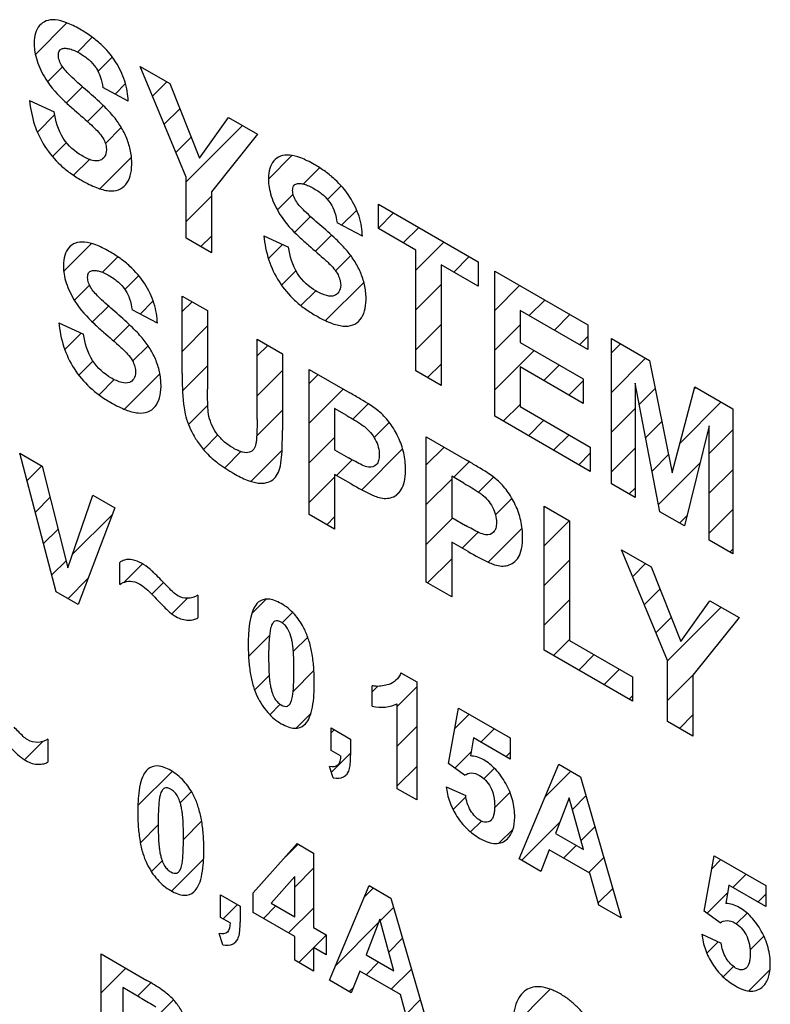
# Model space of a CAD drawing. Units: millimetres. Extents: x -72 to 72, y -72 to 72.
# Drawn here: x -46 to -39, y -8 to 2 of the extents above; entities that cross this region are included whole.
import ezdxf

# ---------------------------------------------------------------- set-up
doc = ezdxf.new("R2010")
doc.units = ezdxf.units.MM
doc.header["$LTSCALE"] = 30.734
doc.layers.add('CURVE', color=7, linetype='CONTINUOUS')

msp = doc.modelspace()

# ---------------------------------------------------------------- linework, layer by layer
at = {"layer": 'CURVE', "color": 7, "linetype": 'CONTINUOUS'}
for p, q in [((-46.0658, 1.1753), (-45.7517, 1.4894)), ((-45.6469, 1.199), (-45.4997, 1.3462)), ((-45.4429, 1.0079), (-45.3007, 1.1502)), ((-45.9443, 0.9017), (-45.7946, 1.0514)), ((-45.0169, 1.0388), (-45.0082, 1.0475)), ((-45.2739, 0.7818), (-45.1702, 0.8855)), ((-44.9008, 0.7598), (-44.7577, 0.9028)), ((-45.7569, 0.6939), (-45.5973, 0.8536)), ((-45.5471, 0.5085), (-45.3893, 0.6664)), ((-44.7847, 0.4808), (-44.6293, 0.6361)), ((-46.0463, 0.4045), (-45.8737, 0.5772)), ((-45.3699, 0.2906), (-45.2115, 0.449)), ((-44.5665, -0.0914), (-44.0062, 0.4689)), ((-45.8955, 0.1602), (-45.7567, 0.299)), ((-44.6686, 0.2017), (-44.517, 0.3533)), ((-45.6862, -0.0256), (-45.5284, 0.1322)), ((-45.4248, -0.1593), (-45.1108, 0.1546)), ((-43.7486, -0.0637), (-43.5154, 0.1695)), ((-43.4024, -0.1126), (-43.2402, 0.0496)), ((-43.1608, -0.2661), (-43.0248, -0.1302)), ((-44.5665, -0.4865), (-44.315, -0.235)), ((-43.6595, -0.3697), (-43.503, -0.2133)), ((-43.022, -0.5224), (-42.8708, -0.3713)), ((-43.4878, -0.5931), (-43.3303, -0.4357)), ((-42.655, -0.5506), (-42.5032, -0.3989)), ((-42.4075, -0.6983), (-42.2527, -0.5435)), ((-44.4202, -0.7353), (-44.315, -0.6301)), ((-43.2806, -0.7811), (-43.1206, -0.6211)), ((-45.7839, -0.9791), (-45.509, -0.7041)), ((-43.7483, -0.8537), (-43.6083, -0.7136)), ((-42.2841, -0.97), (-42.0023, -0.6881)), ((-45.3996, -0.9899), (-45.2462, -0.8365)), ((-43.0808, -0.9764), (-42.9293, -0.8249)), ((-41.9065, -0.9876), (-41.7518, -0.8328)), ((-43.6178, -1.1182), (-43.475, -0.9754)), ((-45.1756, -1.161), (-45.0381, -1.0235)), ((-45.6782, -1.2685), (-45.5272, -1.1175)), ((-43.4251, -1.3207), (-43.2784, -1.174)), ((-43.1801, -1.4708), (-42.8, -1.0907)), ((-42.2841, -1.3651), (-42.0317, -1.1127)), ((-41.4988, -1.3701), (-41.2508, -1.122)), ((-41.155, -1.4215), (-41.0003, -1.2667)), ((-45.4988, -1.4843), (-45.3403, -1.3257)), ((-45.0248, -1.4053), (-44.8947, -1.2752)), ((-44.6058, -1.3815), (-44.5072, -1.2829)), ((-40.9045, -1.5661), (-40.7498, -1.4113)), ((-45.2901, -1.6707), (-45.1309, -1.5114)), ((-44.6058, -1.7766), (-44.3534, -1.5242)), ((-42.2841, -1.7602), (-42.0317, -1.5079)), ((-41.4988, -1.7652), (-41.2465, -1.5129)), ((-45.773, -1.7584), (-45.6096, -1.595)), ((-40.6541, -1.7107), (-40.572, -1.6287)), ((-45.0984, -1.8741), (-44.9456, -1.7213)), ((-43.8614, -1.8225), (-43.7557, -1.7168)), ((-40.3376, -1.7894), (-40.2488, -1.7006)), ((-41.4988, -2.1604), (-41.1074, -1.7689)), ((-40.3376, -2.1845), (-39.9983, -1.8452)), ((-45.6338, -2.0143), (-45.4929, -1.8734)), ((-44.6022, -2.1682), (-44.3534, -1.9193)), ((-42.1657, -2.037), (-42.0317, -1.903)), ((-41.0111, -2.0677), (-40.8569, -1.9136)), ((-45.1807, -2.3516), (-44.8281, -1.999)), ((-43.8614, -2.2176), (-43.6091, -1.9653)), ((-43.343, -2.0944), (-43.2547, -2.0061)), ((-45.4329, -2.2086), (-45.2816, -2.0573)), ((-43.343, -2.4895), (-43.0042, -2.1507)), ((-40.7606, -2.2124), (-40.6189, -2.0707)), ((-40.0621, -2.3041), (-39.9033, -2.1454)), ((-39.5153, -2.1525), (-39.4973, -2.1345)), ((-44.5432, -2.5043), (-44.3517, -2.3128)), ((-42.9087, -2.4503), (-42.7558, -2.2974)), ((-41.4142, -2.4709), (-41.2465, -2.3031)), ((-40.3376, -2.5796), (-40.1031, -2.3452)), ((-39.6558, -2.6881), (-39.2468, -2.2791)), ((-43.865, -2.6163), (-43.6091, -2.3604)), ((-42.6968, -2.6335), (-42.5465, -2.4832)), ((-41.1637, -2.6155), (-41.0096, -2.4614)), ((-39.998, -2.6352), (-39.8366, -2.4738)), ((-44.3948, -2.751), (-44.2512, -2.6074)), ((-43.343, -2.8847), (-43.0907, -2.6323)), ((-40.9132, -2.7602), (-40.7591, -2.606)), ((-39.3647, -2.7922), (-39.1303, -2.5577)), ((-42.1784, -2.9054), (-42.0023, -2.7293)), ((-40.3376, -2.9748), (-40.1031, -2.7403)), ((-44.183, -2.9344), (-44.0221, -2.7734)), ((-43.9229, -3.0694), (-43.6125, -2.759)), ((-42.8212, -3.1531), (-42.4141, -2.746)), ((-40.6627, -2.9048), (-40.5482, -2.7902)), ((-39.934, -2.9663), (-39.7698, -2.8021)), ((-46.1483, -3.0609), (-46.0018, -2.9144)), ((-43.0731, -3.0098), (-42.9174, -2.8541)), ((-41.9065, -3.0287), (-41.7519, -2.874)), ((-39.87, -3.2975), (-39.456, -2.8835)), ((-43.343, -3.2798), (-43.0907, -3.0274)), ((-41.6591, -3.1763), (-41.5093, -3.0266)), ((-39.3647, -3.1873), (-39.1303, -2.9528)), ((-42.1784, -3.3005), (-41.926, -3.0481)), ((-46.0661, -3.3739), (-45.9195, -3.2273)), ((-42.4821, -3.2091), (-42.4354, -3.1624)), ((-40.1617, -3.1941), (-40.1031, -3.1354)), ((-41.4904, -3.4028), (-41.3265, -3.2389)), ((-45.6952, -3.7932), (-45.303, -3.401)), ((-43.1677, -3.4996), (-43.0907, -3.4225)), ((-39.6608, -3.4833), (-39.5877, -3.4102)), ((-39.3647, -3.5824), (-39.1303, -3.348)), ((-42.1784, -3.6956), (-41.9157, -3.4329)), ((-41.0069, -3.7095), (-40.7573, -3.4599)), ((-45.9839, -3.6868), (-45.8398, -3.5427)), ((-41.8206, -3.733), (-41.6623, -3.5747)), ((-41.5638, -3.8713), (-41.2262, -3.5337)), ((-39.1598, -3.7726), (-39.1303, -3.7431)), ((-45.9017, -3.9998), (-45.76, -3.8581)), ((-45.1836, -4.0719), (-45.0004, -3.8887)), ((-42.1657, -4.0781), (-41.926, -3.8384)), ((-41.0069, -4.1047), (-40.7545, -3.8523)), ((-40.1263, -4.0144), (-39.9983, -3.8863)), ((-45.7408, -4.234), (-45.5429, -4.036)), ((-44.9071, -4.1905), (-44.7914, -4.0748)), ((-40.0102, -4.2934), (-39.8544, -4.1376)), ((-44.7081, -4.3867), (-44.5523, -4.2309)), ((-43.9137, -4.3826), (-43.7713, -4.2402)), ((-41.0069, -4.4998), (-40.7545, -4.2474)), ((-43.6118, -4.4757), (-43.5081, -4.3721)), ((-39.7791, -4.8525), (-39.2468, -4.3202)), ((-39.8941, -4.5724), (-39.7421, -4.4204)), ((-43.9458, -4.8097), (-43.7385, -4.6025)), ((-43.501, -4.7601), (-43.3581, -4.6172)), ((-40.9132, -4.8013), (-40.7545, -4.6425)), ((-40.6627, -4.9459), (-40.5086, -4.7918)), ((-43.5025, -5.1567), (-43.2959, -4.9501)), ((-40.4122, -5.0906), (-40.2581, -4.9364)), ((-43.8858, -5.1449), (-43.7406, -4.9997)), ((-39.7791, -5.2477), (-39.5276, -4.9962)), ((-42.7175, -5.162), (-42.6623, -5.1068)), ((-42.4668, -5.3065), (-42.2728, -5.1124)), ((-43.7345, -5.3887), (-43.6311, -5.2853)), ((-40.1617, -5.2352), (-40.127, -5.2004)), ((-43.4731, -5.5225), (-43.3264, -5.3758)), ((-41.8931, -5.523), (-41.7534, -5.3833)), ((-39.6608, -5.5245), (-39.5276, -5.3913)), ((-43.1256, -5.57), (-43.0938, -5.5383)), ((-42.4668, -5.7016), (-42.2728, -5.5076)), ((-41.6358, -5.6608), (-41.5029, -5.5279)), ((-46.1729, -5.8378), (-45.9909, -5.6559)), ((-43.122, -5.9617), (-42.9315, -5.7711)), ((-41.8951, -5.9201), (-41.7336, -5.7586)), ((-41.3853, -5.8055), (-41.3441, -5.7642)), ((-45.0465, -6.292), (-44.7069, -5.9524)), ((-42.4668, -6.0967), (-42.2728, -5.9027)), ((-41.6051, -6.0252), (-41.5012, -5.9214)), ((-40.9994, -6.2098), (-40.7413, -5.9517)), ((-44.6253, -6.2659), (-44.5134, -6.154)), ((-41.4992, -6.3145), (-41.3466, -6.1619)), ((-41.9121, -6.3322), (-41.7849, -6.2051)), ((-40.7252, -6.3307), (-40.5911, -6.1966)), ((-44.5935, -6.6293), (-44.4125, -6.4482)), ((-41.7385, -6.5538), (-41.6311, -6.4463)), ((-41.2318, -6.8374), (-40.8481, -6.4536)), ((-45.0221, -6.6627), (-44.8446, -6.4852)), ((-41.4568, -6.6672), (-41.3156, -6.526)), ((-40.6409, -6.6416), (-40.5025, -6.5032)), ((-43.5801, -6.8012), (-43.4539, -6.675)), ((-40.813, -6.8137), (-40.6882, -6.6889)), ((-44.9121, -6.9479), (-44.8052, -6.841)), ((-44.7113, -7.1422), (-44.3927, -6.8236)), ((-40.5625, -6.9583), (-40.4139, -6.8097)), ((-39.3394, -6.9206), (-39.2484, -6.8296)), ((-43.4871, -7.1034), (-43.2993, -6.9156)), ((-39.1309, -7.1072), (-38.9979, -6.9742)), ((-42.7942, -7.2007), (-42.7054, -7.1119)), ((-40.4689, -7.2599), (-40.3253, -7.1163)), ((-39.3867, -7.363), (-39.1809, -7.1572)), ((-38.8804, -7.2518), (-38.8029, -7.1744)), ((-44.1979, -7.4191), (-44.0559, -7.277)), ((-43.7983, -7.4146), (-43.6734, -7.2897)), ((-43.5478, -7.5592), (-43.2993, -7.3107)), ((-42.6367, -7.4384), (-42.5039, -7.3056)), ((-39.0962, -7.4676), (-38.9895, -7.361)), ((-43.079, -7.8807), (-42.6545, -7.4562)), ((-43.2974, -7.7039), (-43.1736, -7.5801)), ((-42.5524, -7.7492), (-42.4154, -7.6121)), ((-38.959, -7.7256), (-38.8227, -7.5893)), ((-43.4464, -7.853), (-43.2993, -7.7058)), ((-39.3891, -7.7605), (-39.2754, -7.6468)), ((-45.4112, -8.1526), (-45.1671, -7.9085)), ((-42.7771, -7.9739), (-42.6523, -7.8491)), ((-42.5266, -8.1185), (-42.3268, -7.9187)), ((-39.2276, -7.9942), (-39.1252, -7.8918)), ((-38.9729, -8.1346), (-38.7604, -7.9222)), ((-45.0493, -8.1858), (-44.917, -8.0535)), ((-42.9454, -8.1422), (-42.9037, -8.1005)), ((-41.3191, -8.4916), (-40.9455, -8.118)), ((-44.8153, -8.3469), (-44.6919, -8.2235)), ((-42.3811, -8.3681), (-42.2382, -8.2253))]:
    msp.add_line(p, q, dxfattribs=at)
at = {"layer": 'CURVE', "color": 250, "linetype": 'CONTINUOUS'}
for p, q in [((-44.5665, -0.0434), (-45.0244, 1.0568)), ((-45.0244, 1.0568), (-44.7285, 0.886)), ((-44.7285, 0.886), (-44.4344, 0.1452)), ((-45.1429, 0.7127), (-45.3953, 0.8457)), ((-46.1234, 0.7177), (-45.8779, 0.6035)), ((-44.4344, 0.1452), (-44.1462, 0.5498)), ((-44.1462, 0.5498), (-43.8555, 0.3819)), ((-43.8555, 0.3819), (-44.315, -0.1906)), ((-44.5665, -0.6508), (-44.5665, -0.0434)), ((-44.315, -0.1906), (-44.315, -0.796)), ((-42.655, -0.5554), (-42.655, -0.3113)), ((-42.655, -0.3113), (-41.6617, -0.8848)), ((-42.8136, -0.6322), (-43.0659, -0.4993)), ((-42.2841, -0.7696), (-42.655, -0.5554)), ((-44.315, -0.796), (-44.5665, -0.6508)), ((-43.7941, -0.6272), (-43.5485, -0.7414)), ((-42.2841, -1.9687), (-42.2841, -0.7696)), ((-42.0317, -0.9153), (-42.0317, -2.1144)), ((-41.6617, -1.1289), (-42.0317, -0.9153)), ((-41.6617, -0.8848), (-41.6617, -1.1289)), ((-41.4988, -2.4221), (-41.4988, -0.9788)), ((-41.4988, -0.9788), (-40.572, -1.5139)), ((-44.6058, -1.9959), (-44.6058, -1.226)), ((-44.6058, -1.226), (-44.3534, -1.3717)), ((-44.8522, -1.4962), (-45.1045, -1.3633)), ((-41.2465, -1.3687), (-41.2465, -1.6886)), ((-40.572, -1.7581), (-41.2465, -1.3687)), ((-44.3534, -1.3717), (-44.3534, -2.1534)), ((-45.8327, -1.4913), (-45.5871, -1.6055)), ((-40.572, -1.5139), (-40.572, -1.7581)), ((-43.8614, -2.4542), (-43.8614, -1.6558)), ((-43.8614, -1.6558), (-43.6091, -1.8015)), ((-40.3376, -3.0926), (-40.3376, -1.6493)), ((-40.3376, -1.6493), (-39.9599, -1.8674)), ((-41.2465, -1.6886), (-40.6189, -2.051)), ((-43.6091, -1.8015), (-43.6091, -2.5596)), ((-43.343, -3.3984), (-43.343, -1.9551)), ((-43.343, -1.9551), (-42.938, -2.1889)), ((-41.2465, -1.9318), (-41.2465, -2.3246)), ((-40.6189, -2.2941), (-41.2465, -1.9318)), ((-39.9599, -1.8674), (-39.7331, -2.9828)), ((-42.0317, -2.1144), (-42.2841, -1.9687)), ((-40.6189, -2.051), (-40.6189, -2.2941)), ((-40.1031, -2.0918), (-40.1031, -3.2279)), ((-39.8558, -3.3707), (-40.1031, -2.0918)), ((-39.7331, -2.9828), (-39.5088, -2.1278)), ((-39.5088, -2.1278), (-39.1303, -2.3464)), ((-43.0907, -2.345), (-43.0907, -2.7545)), ((-42.9687, -2.4154), (-43.0907, -2.345)), ((-41.2465, -2.3246), (-40.5482, -2.7278)), ((-39.1303, -2.3464), (-39.1303, -3.7896)), ((-40.5482, -2.971), (-41.4988, -2.4221)), ((-39.3647, -2.5182), (-39.6128, -3.511)), ((-39.3647, -3.6543), (-39.3647, -2.5182)), ((-42.1784, -4.0708), (-42.1784, -2.6276)), ((-42.1784, -2.6276), (-41.7734, -2.8614)), ((-40.5482, -2.7278), (-40.5482, -2.971)), ((-45.8579, -4.1663), (-46.2198, -2.7885)), ((-46.2198, -2.7885), (-45.9981, -2.9165)), ((-43.0907, -2.7545), (-42.9525, -2.8343)), ((-45.9981, -2.9165), (-45.742, -3.9295)), ((-43.0907, -2.9997), (-43.0907, -3.5441)), ((-42.9261, -3.0947), (-43.0907, -2.9997)), ((-41.926, -3.0174), (-41.926, -3.427)), ((-41.8041, -3.0878), (-41.926, -3.0174)), ((-40.1031, -3.2279), (-40.3376, -3.0926)), ((-45.742, -3.9295), (-45.494, -3.2076)), ((-45.494, -3.2076), (-45.2772, -3.3328)), ((-41.0069, -4.7472), (-41.0069, -3.3158)), ((-41.0069, -3.3158), (-40.7545, -3.4615)), ((-45.2772, -3.3328), (-45.6397, -4.2924)), ((-43.0907, -3.5441), (-43.343, -3.3984)), ((-39.6128, -3.511), (-39.8558, -3.3707)), ((-41.926, -3.427), (-41.7879, -3.5067)), ((-40.7545, -3.4615), (-40.7545, -4.6498)), ((-41.926, -3.6721), (-41.926, -4.2165)), ((-41.7614, -3.7671), (-41.926, -3.6721)), ((-39.1303, -3.7896), (-39.3647, -3.6543)), ((-39.7791, -4.8487), (-40.237, -3.7485)), ((-40.237, -3.7485), (-39.9411, -3.9193)), ((-45.2268, -4.0928), (-45.2268, -3.8743)), ((-39.9411, -3.9193), (-39.6469, -4.6602)), ((-41.926, -4.2165), (-42.1784, -4.0708)), ((-45.6397, -4.2924), (-45.8579, -4.1663)), ((-44.4506, -4.1992), (-44.4506, -4.427)), ((-39.6469, -4.6602), (-39.3588, -4.2556)), ((-39.3588, -4.2556), (-39.068, -4.4234)), ((-39.068, -4.4234), (-39.5276, -4.9959)), ((-40.7545, -4.6498), (-40.127, -5.0121)), ((-40.127, -5.2553), (-41.0069, -4.7472)), ((-39.7791, -5.4561), (-39.7791, -4.8487)), ((-42.4302, -4.9718), (-42.2728, -5.0627)), ((-42.2728, -5.0627), (-42.2728, -6.2363)), ((-40.127, -5.0121), (-40.127, -5.2553)), ((-39.5276, -4.9959), (-39.5276, -5.6014)), ((-42.7175, -5.3051), (-42.7175, -5.1017)), ((-42.4668, -6.1243), (-42.4668, -5.2799)), ((-41.9565, -5.8744), (-41.8571, -5.3234)), ((-41.8571, -5.3234), (-41.3441, -5.6196)), ((-39.5276, -5.6014), (-39.7791, -5.4561)), ((-43.1256, -5.744), (-43.1256, -5.5199)), ((-43.1256, -5.5199), (-42.9315, -5.632)), ((-45.9418, -5.6324), (-45.9418, -5.8603)), ((-42.9315, -5.632), (-42.9315, -5.7922)), ((-41.71, -5.618), (-41.7404, -5.799)), ((-41.3441, -5.8293), (-41.71, -5.618)), ((-41.3441, -5.6196), (-41.3441, -5.8293)), ((-43.0316, -5.7982), (-43.1256, -5.744)), ((-43.1035, -6.0175), (-43.1415, -5.903)), ((-41.7991, -5.9916), (-41.9565, -5.8744)), ((-41.2564, -6.8232), (-40.8621, -5.882)), ((-40.8621, -5.882), (-40.6459, -6.0068)), ((-40.6459, -6.0068), (-40.2405, -7.4097)), ((-42.2728, -6.2363), (-42.4668, -6.1243)), ((-41.98, -6.1049), (-41.7867, -6.1933)), ((-40.7564, -6.2157), (-40.8932, -6.5705)), ((-40.6169, -6.73), (-40.7564, -6.2157)), ((-40.8932, -6.5705), (-40.6169, -6.73)), ((-43.9015, -7.1589), (-43.4623, -6.6702)), ((-43.4623, -6.6702), (-43.2993, -6.7642)), ((-40.956, -6.7311), (-41.0396, -6.9484)), ((-40.5514, -6.9647), (-40.956, -6.7311)), ((-43.2993, -6.7642), (-43.2993, -7.5057)), ((-41.0396, -6.9484), (-41.2564, -6.8232)), ((-39.4153, -7.3417), (-39.3159, -6.7906)), ((-39.3159, -6.7906), (-38.8029, -7.0868)), ((-43.4871, -6.9978), (-43.7199, -7.2629)), ((-43.4871, -7.3973), (-43.4871, -6.9978)), ((-40.4629, -7.2813), (-40.5514, -6.9647)), ((-43.1412, -8.0292), (-42.7469, -7.088)), ((-42.7469, -7.088), (-42.5307, -7.2128)), ((-39.1688, -7.0853), (-39.1992, -7.2663)), ((-38.8029, -7.2965), (-39.1688, -7.0853)), ((-38.8029, -7.0868), (-38.8029, -7.2965)), ((-44.2239, -7.404), (-44.2239, -7.18)), ((-44.2239, -7.18), (-44.0299, -7.292)), ((-43.9015, -7.355), (-43.9015, -7.1589)), ((-42.5307, -7.2128), (-42.1254, -8.6157)), ((-44.0299, -7.292), (-44.0299, -7.4522)), ((-43.7199, -7.2629), (-43.4871, -7.3973)), ((-40.2405, -7.4097), (-40.4629, -7.2813)), ((-39.258, -7.4588), (-39.4153, -7.3417)), ((-44.13, -7.4583), (-44.2239, -7.404)), ((-43.4871, -7.5943), (-43.9015, -7.355)), ((-42.6412, -7.4217), (-42.778, -7.7765)), ((-42.5018, -7.936), (-42.6412, -7.4217)), ((-43.2993, -7.5057), (-43.1736, -7.5783)), ((-44.2019, -7.6775), (-44.2399, -7.563)), ((-43.4871, -7.8295), (-43.4871, -7.5943)), ((-43.1736, -7.5783), (-43.1736, -7.7753)), ((-39.4388, -7.5721), (-39.2455, -7.6605)), ((-43.2993, -7.7027), (-43.2993, -7.9379)), ((-43.1736, -7.7753), (-43.2993, -7.7027)), ((-45.4112, -9.0046), (-45.4112, -7.7675)), ((-45.4112, -7.7675), (-44.9559, -8.0304)), ((-43.2993, -7.9379), (-43.4871, -7.8295)), ((-42.778, -7.7765), (-42.5018, -7.936)), ((-42.8408, -7.9371), (-42.9244, -8.1544)), ((-42.4362, -8.1707), (-42.8408, -7.9371)), ((-45.1949, -8.1017), (-45.1949, -8.4156)), ((-45.0261, -8.1992), (-45.1949, -8.1017)), ((-42.9244, -8.1544), (-43.1412, -8.0292)), ((-42.3478, -8.4873), (-42.4362, -8.1707))]:
    msp.add_line(p, q, dxfattribs=at)
for points, knots in [([(-45.1429, 0.7127), (-45.1448, 0.7749), (-45.165, 0.9072), (-45.264, 1.1161), (-45.3924, 1.263), (-45.5156, 1.3609), (-45.6084, 1.4201), (-45.69, 1.4639), (-45.7732, 1.5), (-45.8659, 1.5241), (-45.9599, 1.5161), (-46.0273, 1.468), (-46.0692, 1.3911), (-46.0788, 1.3181), (-46.0782, 1.2761), (-46.078, 1.2705)], [0, 0, 0, 0, 0.118229, 0.230577, 0.354976, 0.427821, 0.510206, 0.56197, 0.610141, 0.697384, 0.775261, 0.848758, 0.919718, 0.989315, 1, 1, 1, 1]), ([(-46.078, 1.2705), (-46.0773, 1.248), (-46.0722, 1.1965), (-46.0443, 1.0808), (-45.9987, 0.9878), (-45.9631, 0.9304)], [0, 0, 0, 0, 0.212553, 0.46876, 1, 1, 1, 1]), ([(-45.7994, 1.0583), (-45.8108, 1.076), (-45.8305, 1.1137), (-45.8401, 1.1703), (-45.8306, 1.2169), (-45.7996, 1.2364), (-45.7623, 1.2386), (-45.7216, 1.2315), (-45.675, 1.214), (-45.6253, 1.1881), (-45.5765, 1.1573), (-45.5215, 1.1146), (-45.4817, 1.0722), (-45.4611, 1.0402), (-45.4593, 1.0374)], [0, 0, 0, 0, 0.083904, 0.163113, 0.247243, 0.332274, 0.406283, 0.486036, 0.573897, 0.671658, 0.765541, 0.848187, 0.986663, 1, 1, 1, 1]), ([(-45.5675, 0.828), (-45.6181, 0.871), (-45.6969, 0.9413), (-45.7761, 1.0222), (-45.7994, 1.0583)], [0, 0, 0, 0, 0.630349, 1, 1, 1, 1]), ([(-45.4593, 1.0374), (-45.4433, 1.0118), (-45.4132, 0.9457), (-45.4001, 0.8813), (-45.3953, 0.8457)], [0, 0, 0, 0, 0.424709, 1, 1, 1, 1]), ([(-45.9631, 0.9304), (-45.91, 0.8447), (-45.8093, 0.7402), (-45.7099, 0.6504), (-45.6784, 0.6232)], [0, 0, 0, 0, 0.686897, 1, 1, 1, 1]), ([(-45.1097, 0.1466), (-45.1117, 0.1689), (-45.1208, 0.2321), (-45.152, 0.3391), (-45.2038, 0.4404), (-45.2532, 0.5146), (-45.2966, 0.5697), (-45.3483, 0.6266), (-45.4386, 0.716), (-45.5136, 0.7821), (-45.5675, 0.828)], [0, 0, 0, 0, 0.087172, 0.242239, 0.390456, 0.465693, 0.543348, 0.63093, 0.73596, 1, 1, 1, 1]), ([(-46.1234, 0.7177), (-46.116, 0.6402), (-46.0875, 0.4863), (-45.979, 0.2518), (-45.8424, 0.0938), (-45.7157, -0.0085), (-45.6188, -0.0704), (-45.5315, -0.1173), (-45.4397, -0.158), (-45.3382, -0.1864), (-45.2359, -0.1771), (-45.1629, -0.1223), (-45.1169, -0.0352), (-45.1053, 0.0612), (-45.1076, 0.1244), (-45.1097, 0.1466)], [0, 0, 0, 0, 0.126548, 0.237949, 0.353668, 0.4198, 0.493734, 0.54537, 0.592885, 0.676995, 0.751467, 0.823513, 0.89425, 0.963728, 1, 1, 1, 1]), ([(-45.605, 0.1693), (-45.669, 0.2063), (-45.8139, 0.3292), (-45.866, 0.5199), (-45.8779, 0.6035)], [0, 0, 0, 0, 0.486412, 1, 1, 1, 1]), ([(-45.6784, 0.6232), (-45.6206, 0.5732), (-45.5528, 0.5148), (-45.486, 0.4529), (-45.4763, 0.4435)], [0, 0, 0, 0, 0.853453, 1, 1, 1, 1]), ([(-45.4763, 0.4435), (-45.4431, 0.4107), (-45.3949, 0.3587), (-45.3634, 0.2763), (-45.3524, 0.1859), (-45.4021, 0.1124), (-45.5037, 0.1172), (-45.5692, 0.1486), (-45.605, 0.1693)], [0, 0, 0, 0, 0.204706, 0.281513, 0.362048, 0.624691, 0.791407, 1, 1, 1, 1]), ([(-42.8136, -0.6322), (-42.8154, -0.5701), (-42.8357, -0.4378), (-42.9346, -0.2289), (-43.0631, -0.082), (-43.1863, 0.0159), (-43.279, 0.0752), (-43.3606, 0.1189), (-43.4438, 0.1551), (-43.5366, 0.1791), (-43.6306, 0.1712), (-43.6979, 0.1231), (-43.7398, 0.0461), (-43.7494, -0.0269), (-43.7488, -0.0688), (-43.7487, -0.0744)], [0, 0, 0, 0, 0.118229, 0.230577, 0.354976, 0.427821, 0.510206, 0.56197, 0.610141, 0.697384, 0.775261, 0.848758, 0.919718, 0.989315, 1, 1, 1, 1]), ([(-43.7487, -0.0744), (-43.748, -0.097), (-43.7429, -0.1485), (-43.7149, -0.2642), (-43.6694, -0.3572), (-43.6338, -0.4146)], [0, 0, 0, 0, 0.212553, 0.46876, 1, 1, 1, 1]), ([(-43.4701, -0.2866), (-43.4815, -0.2689), (-43.5012, -0.2313), (-43.5107, -0.1746), (-43.5013, -0.128), (-43.4702, -0.1085), (-43.4329, -0.1063), (-43.3922, -0.1135), (-43.3456, -0.1309), (-43.296, -0.1568), (-43.2472, -0.1876), (-43.1921, -0.2304), (-43.1524, -0.2727), (-43.1317, -0.3047), (-43.1299, -0.3076)], [0, 0, 0, 0, 0.083904, 0.163113, 0.247243, 0.332274, 0.406283, 0.486036, 0.573897, 0.671658, 0.765541, 0.848187, 0.986663, 1, 1, 1, 1]), ([(-43.2382, -0.517), (-43.2888, -0.474), (-43.3676, -0.4036), (-43.4467, -0.3227), (-43.4701, -0.2866)], [0, 0, 0, 0, 0.630349, 1, 1, 1, 1]), ([(-43.1299, -0.3076), (-43.1139, -0.3331), (-43.0838, -0.3992), (-43.0707, -0.4636), (-43.0659, -0.4993)], [0, 0, 0, 0, 0.424709, 1, 1, 1, 1]), ([(-43.6338, -0.4146), (-43.5806, -0.5002), (-43.4799, -0.6047), (-43.3806, -0.6945), (-43.349, -0.7218)], [0, 0, 0, 0, 0.686897, 1, 1, 1, 1]), ([(-42.7803, -1.1983), (-42.7824, -1.1761), (-42.7914, -1.1129), (-42.8227, -1.0058), (-42.8744, -0.9046), (-42.9238, -0.8303), (-42.9672, -0.7752), (-43.019, -0.7184), (-43.1092, -0.6289), (-43.1843, -0.5628), (-43.2382, -0.517)], [0, 0, 0, 0, 0.087172, 0.242239, 0.390456, 0.465693, 0.543348, 0.63093, 0.73596, 1, 1, 1, 1]), ([(-43.7941, -0.6272), (-43.7866, -0.7047), (-43.7582, -0.8587), (-43.6497, -1.0931), (-43.5131, -1.2511), (-43.3863, -1.3534), (-43.2895, -1.4153), (-43.2022, -1.4622), (-43.1103, -1.5029), (-43.0088, -1.5313), (-42.9065, -1.522), (-42.8335, -1.4672), (-42.7876, -1.3801), (-42.7759, -1.2837), (-42.7783, -1.2205), (-42.7803, -1.1983)], [0, 0, 0, 0, 0.126548, 0.237949, 0.353668, 0.4198, 0.493734, 0.54537, 0.592885, 0.676995, 0.751467, 0.823513, 0.89425, 0.963728, 1, 1, 1, 1]), ([(-44.8522, -1.4962), (-44.854, -1.4341), (-44.8743, -1.3018), (-44.9732, -1.0929), (-45.1017, -0.946), (-45.2249, -0.8481), (-45.3177, -0.7889), (-45.3992, -0.7451), (-45.4824, -0.709), (-45.5752, -0.6849), (-45.6692, -0.6929), (-45.7365, -0.7409), (-45.7784, -0.8179), (-45.788, -0.8909), (-45.7874, -0.9328), (-45.7873, -0.9385)], [0, 0, 0, 0, 0.118229, 0.230577, 0.354976, 0.427821, 0.510206, 0.56197, 0.610141, 0.697384, 0.775261, 0.848758, 0.919718, 0.989315, 1, 1, 1, 1]), ([(-43.2757, -1.1756), (-43.3397, -1.1387), (-43.4845, -1.0157), (-43.5366, -0.8251), (-43.5485, -0.7414)], [0, 0, 0, 0, 0.486412, 1, 1, 1, 1]), ([(-43.349, -0.7218), (-43.2912, -0.7717), (-43.2235, -0.8302), (-43.1566, -0.892), (-43.1469, -0.9014)], [0, 0, 0, 0, 0.853453, 1, 1, 1, 1]), ([(-45.7873, -0.9385), (-45.7866, -0.961), (-45.7815, -1.0125), (-45.7535, -1.1282), (-45.708, -1.2212), (-45.6724, -1.2786)], [0, 0, 0, 0, 0.212553, 0.46876, 1, 1, 1, 1]), ([(-45.5087, -1.1507), (-45.5201, -1.133), (-45.5398, -1.0953), (-45.5493, -1.0387), (-45.5399, -0.9921), (-45.5088, -0.9726), (-45.4716, -0.9704), (-45.4308, -0.9775), (-45.3843, -0.995), (-45.3346, -1.0208), (-45.2858, -1.0516), (-45.2307, -1.0944), (-45.191, -1.1368), (-45.1703, -1.1688), (-45.1685, -1.1716)], [0, 0, 0, 0, 0.083904, 0.163113, 0.247243, 0.332274, 0.406283, 0.486036, 0.573897, 0.671658, 0.765541, 0.848187, 0.986663, 1, 1, 1, 1]), ([(-43.1469, -0.9014), (-43.1138, -0.9342), (-43.0656, -0.9863), (-43.034, -1.0687), (-43.023, -1.159), (-43.0727, -1.2326), (-43.1744, -1.2277), (-43.2398, -1.1963), (-43.2757, -1.1756)], [0, 0, 0, 0, 0.204706, 0.281513, 0.362048, 0.624691, 0.791407, 1, 1, 1, 1]), ([(-45.2768, -1.381), (-45.3274, -1.338), (-45.4062, -1.2677), (-45.4853, -1.1868), (-45.5087, -1.1507)], [0, 0, 0, 0, 0.630349, 1, 1, 1, 1]), ([(-45.1685, -1.1716), (-45.1526, -1.1972), (-45.1224, -1.2633), (-45.1094, -1.3277), (-45.1045, -1.3633)], [0, 0, 0, 0, 0.424709, 1, 1, 1, 1]), ([(-45.6724, -1.2786), (-45.6192, -1.3643), (-45.5185, -1.4688), (-45.4192, -1.5585), (-45.3876, -1.5858)], [0, 0, 0, 0, 0.686897, 1, 1, 1, 1]), ([(-44.8189, -2.0624), (-44.821, -2.0401), (-44.83, -1.9769), (-44.8613, -1.8699), (-44.913, -1.7686), (-44.9624, -1.6944), (-45.0058, -1.6393), (-45.0576, -1.5824), (-45.1478, -1.4929), (-45.2229, -1.4269), (-45.2768, -1.381)], [0, 0, 0, 0, 0.087172, 0.242239, 0.390456, 0.465693, 0.543348, 0.63093, 0.73596, 1, 1, 1, 1]), ([(-45.8327, -1.4913), (-45.8252, -1.5687), (-45.7968, -1.7227), (-45.6883, -1.9571), (-45.5517, -2.1152), (-45.4249, -2.2175), (-45.3281, -2.2794), (-45.2408, -2.3263), (-45.1489, -2.367), (-45.0474, -2.3953), (-44.9451, -2.3861), (-44.8722, -2.3312), (-44.8262, -2.2442), (-44.8145, -2.1478), (-44.8169, -2.0846), (-44.8189, -2.0624)], [0, 0, 0, 0, 0.126548, 0.237949, 0.353668, 0.4198, 0.493734, 0.54537, 0.592885, 0.676995, 0.751467, 0.823513, 0.89425, 0.963728, 1, 1, 1, 1]), ([(-45.3143, -2.0397), (-45.3783, -2.0027), (-45.5231, -1.8797), (-45.5752, -1.6891), (-45.5871, -1.6055)], [0, 0, 0, 0, 0.486412, 1, 1, 1, 1]), ([(-45.3876, -1.5858), (-45.3298, -1.6358), (-45.2621, -1.6942), (-45.1952, -1.756), (-45.1855, -1.7655)], [0, 0, 0, 0, 0.853453, 1, 1, 1, 1]), ([(-45.1855, -1.7655), (-45.1524, -1.7982), (-45.1042, -1.8503), (-45.0726, -1.9327), (-45.0616, -2.0231), (-45.1113, -2.0966), (-45.213, -2.0918), (-45.2784, -2.0604), (-45.3143, -2.0397)], [0, 0, 0, 0, 0.204706, 0.281513, 0.362048, 0.624691, 0.791407, 1, 1, 1, 1]), ([(-44.6058, -1.9959), (-44.6058, -2.095), (-44.6034, -2.2196), (-44.5856, -2.3509), (-44.581, -2.3764)], [0, 0, 0, 0, 0.808259, 1, 1, 1, 1]), ([(-44.344, -2.4), (-44.3527, -2.3438), (-44.3523, -2.2627), (-44.3534, -2.1817), (-44.3534, -2.1534)], [0, 0, 0, 0, 0.648659, 1, 1, 1, 1]), ([(-42.6379, -2.3839), (-42.701, -2.3279), (-42.8031, -2.2693), (-42.903, -2.2092), (-42.938, -2.1889)], [0, 0, 0, 0, 0.650784, 1, 1, 1, 1]), ([(-44.581, -2.3764), (-44.5692, -2.4415), (-44.5296, -2.551), (-44.4468, -2.6882), (-44.3589, -2.7975), (-44.2373, -2.9023), (-44.1451, -2.9599), (-44.0925, -2.9902)], [0, 0, 0, 0, 0.253327, 0.395245, 0.550802, 0.743244, 1, 1, 1, 1]), ([(-43.8725, -2.6929), (-43.8761, -2.7147), (-43.8915, -2.7534), (-43.9378, -2.7866), (-43.9955, -2.7841), (-44.0516, -2.763), (-44.1001, -2.7378), (-44.1488, -2.7068), (-44.2065, -2.6611), (-44.268, -2.5923), (-44.3208, -2.4959), (-44.3389, -2.431), (-44.344, -2.4)], [0, 0, 0, 0, 0.101061, 0.206533, 0.327615, 0.399215, 0.480329, 0.560941, 0.63375, 0.762438, 0.880463, 1, 1, 1, 1]), ([(-42.9687, -2.4154), (-42.9176, -2.4449), (-42.8568, -2.4799), (-42.7965, -2.5226), (-42.7871, -2.5301)], [0, 0, 0, 0, 0.843232, 1, 1, 1, 1]), ([(-42.6644, -3.2251), (-42.6175, -3.2404), (-42.5476, -3.2435), (-42.4711, -3.2079), (-42.4227, -3.1531), (-42.3968, -3.084), (-42.3871, -3.0134), (-42.3845, -2.9464), (-42.3882, -2.8701), (-42.4053, -2.7626), (-42.451, -2.631), (-42.5345, -2.49), (-42.603, -2.4146), (-42.6379, -2.3839)], [0, 0, 0, 0, 0.145773, 0.22616, 0.311927, 0.406303, 0.458331, 0.514458, 0.586819, 0.653489, 0.776143, 0.890126, 1, 1, 1, 1]), ([(-43.8614, -2.4542), (-43.8614, -2.5216), (-43.862, -2.6034), (-43.8704, -2.6799), (-43.8725, -2.6929)], [0, 0, 0, 0, 0.823412, 1, 1, 1, 1]), ([(-42.7871, -2.5301), (-42.7492, -2.5599), (-42.6926, -2.6265), (-42.6513, -2.7307), (-42.6431, -2.8032), (-42.6499, -2.8632), (-42.679, -2.918), (-42.722, -2.9308), (-42.753, -2.9268)], [0, 0, 0, 0, 0.26295, 0.396272, 0.539595, 0.658929, 0.772795, 1, 1, 1, 1]), ([(-43.6295, -2.915), (-43.6141, -2.8432), (-43.6107, -2.7212), (-43.6091, -2.5997), (-43.6091, -2.5596)], [0, 0, 0, 0, 0.672969, 1, 1, 1, 1]), ([(-42.753, -2.9268), (-42.7941, -2.9216), (-42.8633, -2.8837), (-42.9297, -2.8474), (-42.9525, -2.8343)], [0, 0, 0, 0, 0.659091, 1, 1, 1, 1]), ([(-44.0925, -2.9902), (-44.0476, -3.0162), (-43.9659, -3.0584), (-43.8555, -3.0901), (-43.7694, -3.0867), (-43.6796, -3.048), (-43.642, -2.9732), (-43.6295, -2.915)], [0, 0, 0, 0, 0.224825, 0.408335, 0.565349, 0.709226, 1, 1, 1, 1]), ([(-41.4733, -3.0564), (-41.5363, -3.0004), (-41.6384, -2.9417), (-41.7383, -2.8816), (-41.7734, -2.8614)], [0, 0, 0, 0, 0.650784, 1, 1, 1, 1]), ([(-42.9261, -3.0947), (-42.8555, -3.1354), (-42.7677, -3.184), (-42.681, -3.2193), (-42.6644, -3.2251)], [0, 0, 0, 0, 0.806264, 1, 1, 1, 1]), ([(-41.8041, -3.0878), (-41.7529, -3.1174), (-41.6922, -3.1524), (-41.6318, -3.1951), (-41.6225, -3.2025)], [0, 0, 0, 0, 0.843232, 1, 1, 1, 1]), ([(-41.4997, -3.8976), (-41.4529, -3.9129), (-41.383, -3.916), (-41.3065, -3.8803), (-41.258, -3.8255), (-41.2322, -3.7564), (-41.2224, -3.6859), (-41.2198, -3.6189), (-41.2236, -3.5426), (-41.2406, -3.435), (-41.2863, -3.3035), (-41.3698, -3.1625), (-41.4383, -3.0871), (-41.4733, -3.0564)], [0, 0, 0, 0, 0.145773, 0.22616, 0.311927, 0.406303, 0.458331, 0.514458, 0.586819, 0.653489, 0.776143, 0.890126, 1, 1, 1, 1]), ([(-41.6225, -3.2025), (-41.5845, -3.2324), (-41.528, -3.299), (-41.4866, -3.4032), (-41.4784, -3.4757), (-41.4852, -3.5357), (-41.5143, -3.5905), (-41.5573, -3.6033), (-41.5884, -3.5993)], [0, 0, 0, 0, 0.26295, 0.396272, 0.539595, 0.658929, 0.772795, 1, 1, 1, 1]), ([(-41.5884, -3.5993), (-41.6295, -3.594), (-41.6986, -3.5562), (-41.765, -3.5199), (-41.7879, -3.5067)], [0, 0, 0, 0, 0.659091, 1, 1, 1, 1]), ([(-41.7614, -3.7671), (-41.6909, -3.8079), (-41.603, -3.8565), (-41.5163, -3.8918), (-41.4997, -3.8976)], [0, 0, 0, 0, 0.806264, 1, 1, 1, 1]), ([(-45.0104, -3.8827), (-45.0696, -3.8486), (-45.1531, -3.834), (-45.212, -3.8642), (-45.2268, -3.8743)], [0, 0, 0, 0, 0.730434, 1, 1, 1, 1]), ([(-44.7865, -4.08), (-44.8247, -4.04), (-44.8705, -3.9923), (-44.9178, -3.9488), (-44.9257, -3.9422)], [0, 0, 0, 0, 0.83686, 1, 1, 1, 1]), ([(-45.2268, -4.0928), (-45.1861, -4.0672), (-45.1206, -4.0479), (-45.0443, -4.0808), (-45.0273, -4.0907)], [0, 0, 0, 0, 0.775094, 1, 1, 1, 1]), ([(-45.0273, -4.0907), (-44.985, -4.1151), (-44.9246, -4.1714), (-44.8679, -4.2304), (-44.8504, -4.2494)], [0, 0, 0, 0, 0.688077, 1, 1, 1, 1]), ([(-44.6502, -4.2055), (-44.6811, -4.1876), (-44.727, -4.1403), (-44.7712, -4.0959), (-44.7865, -4.08)], [0, 0, 0, 0, 0.652522, 1, 1, 1, 1]), ([(-44.4506, -4.1992), (-44.4806, -4.219), (-44.5416, -4.24), (-44.6175, -4.2243), (-44.6502, -4.2055)], [0, 0, 0, 0, 0.573905, 1, 1, 1, 1]), ([(-44.8504, -4.2494), (-44.8289, -4.2726), (-44.7927, -4.311), (-44.7444, -4.3588), (-44.7052, -4.3897), (-44.66, -4.4191), (-44.6046, -4.4437), (-44.5447, -4.4509), (-44.4928, -4.4454), (-44.4628, -4.4346), (-44.4506, -4.427)], [0, 0, 0, 0, 0.16237, 0.271223, 0.353684, 0.436997, 0.583965, 0.734866, 0.878534, 1, 1, 1, 1]), ([(-43.6207, -4.2844), (-43.6651, -4.2588), (-43.7537, -4.224), (-43.8467, -4.2569), (-43.8981, -4.3311), (-43.9284, -4.4232), (-43.9425, -4.5205), (-43.9484, -4.6122), (-43.9498, -4.6896), (-43.9485, -4.7688), (-43.9432, -4.8673), (-43.9306, -4.9788), (-43.9035, -5.1007), (-43.8752, -5.1762), (-43.8589, -5.2093)], [0, 0, 0, 0, 0.120097, 0.232984, 0.309389, 0.397575, 0.500621, 0.558376, 0.620506, 0.683621, 0.741842, 0.844161, 0.929218, 1, 1, 1, 1]), ([(-43.3998, -4.5207), (-43.4247, -4.4735), (-43.4919, -4.3747), (-43.5761, -4.3102), (-43.6207, -4.2844)], [0, 0, 0, 0, 0.456919, 1, 1, 1, 1]), ([(-43.6207, -4.4702), (-43.6264, -4.4669), (-43.6378, -4.4613), (-43.6599, -4.4546), (-43.6867, -4.4574), (-43.7122, -4.4825), (-43.7327, -4.5424), (-43.7414, -4.6235), (-43.7458, -4.7188), (-43.7467, -4.8086), (-43.7458, -4.8988), (-43.7427, -4.9794), (-43.7376, -5.0452), (-43.7298, -5.0981), (-43.7198, -5.1408), (-43.707, -5.1839), (-43.6871, -5.2289), (-43.6546, -5.2683), (-43.6324, -5.2855), (-43.6213, -5.2919)], [0, 0, 0, 0, 0.020813, 0.041022, 0.082129, 0.130141, 0.193346, 0.316669, 0.401072, 0.500875, 0.600016, 0.682427, 0.74827, 0.797866, 0.836497, 0.869278, 0.919394, 0.95999, 1, 1, 1, 1]), ([(-43.6213, -5.2919), (-43.6211, -5.2921), (-43.5983, -5.3051), (-43.561, -5.3122), (-43.5292, -5.2798), (-43.5085, -5.2205), (-43.4999, -5.1394), (-43.4956, -5.0443), (-43.4947, -4.9546), (-43.4955, -4.8644), (-43.4986, -4.7838), (-43.5037, -4.718), (-43.5114, -4.6652), (-43.5216, -4.6225), (-43.5344, -4.5791), (-43.5544, -4.5342), (-43.5816, -4.4996), (-43.6008, -4.4833), (-43.612, -4.4754), (-43.6178, -4.4719), (-43.6207, -4.4702)], [0, 0, 0, 0, 0.000696, 0.081262, 0.1293, 0.192671, 0.31532, 0.399557, 0.499305, 0.598446, 0.680857, 0.746694, 0.796275, 0.834898, 0.867778, 0.918215, 0.959196, 0.979242, 0.989499, 1, 1, 1, 1]), ([(-43.8589, -5.2093), (-43.8309, -5.2662), (-43.7771, -5.3496), (-43.6902, -5.433), (-43.621, -5.4803), (-43.5525, -5.513), (-43.4691, -5.5318), (-43.3946, -5.5054), (-43.3431, -5.4312), (-43.3128, -5.3388), (-43.2987, -5.2411), (-43.2929, -5.149), (-43.2915, -5.0716), (-43.2929, -4.9926), (-43.2987, -4.8937), (-43.3127, -4.7799), (-43.3427, -4.653), (-43.3755, -4.5681), (-43.3967, -4.5266), (-43.3998, -4.5207)], [0, 0, 0, 0, 0.095898, 0.143216, 0.193396, 0.24295, 0.288667, 0.377672, 0.437992, 0.507705, 0.589246, 0.63497, 0.684171, 0.733476, 0.779256, 0.860753, 0.9302, 0.990023, 1, 1, 1, 1]), ([(-42.5525, -5.0881), (-42.5916, -5.1008), (-42.6451, -5.1113), (-42.7043, -5.1043), (-42.7175, -5.1017)], [0, 0, 0, 0, 0.781278, 1, 1, 1, 1]), ([(-46.1413, -5.6388), (-46.1723, -5.6209), (-46.2182, -5.5736), (-46.2623, -5.5292), (-46.2776, -5.5132)], [0, 0, 0, 0, 0.652522, 1, 1, 1, 1]), ([(-45.9418, -5.6324), (-45.9718, -5.6522), (-46.0327, -5.6733), (-46.1087, -5.6576), (-46.1413, -5.6388)], [0, 0, 0, 0, 0.573905, 1, 1, 1, 1]), ([(-46.3416, -5.6826), (-46.3201, -5.7059), (-46.2839, -5.7443), (-46.2356, -5.792), (-46.1964, -5.823), (-46.1512, -5.8524), (-46.0957, -5.8769), (-46.0359, -5.8842), (-45.984, -5.8787), (-45.954, -5.8679), (-45.9418, -5.8603)], [0, 0, 0, 0, 0.16237, 0.271223, 0.353684, 0.436997, 0.583965, 0.734866, 0.878534, 1, 1, 1, 1]), ([(-43.0316, -5.7982), (-43.0324, -5.8348), (-43.0457, -5.9089), (-43.1102, -5.9092), (-43.1415, -5.903)], [0, 0, 0, 0, 0.49291, 1, 1, 1, 1]), ([(-43.1035, -6.0175), (-43.0661, -6.0237), (-43.0137, -6.0205), (-42.9655, -5.9817), (-42.9429, -5.937), (-42.9333, -5.8718), (-42.9315, -5.8212), (-42.9315, -5.7922)], [0, 0, 0, 0, 0.333579, 0.482882, 0.624742, 0.788745, 1, 1, 1, 1]), ([(-41.2991, -6.4063), (-41.2991, -6.3533), (-41.3088, -6.2686), (-41.3477, -6.1536), (-41.3872, -6.0726), (-41.4343, -5.9979), (-41.4876, -5.9322), (-41.5462, -5.8779), (-41.6324, -5.8184), (-41.6997, -5.799), (-41.7404, -5.799)], [0, 0, 0, 0, 0.212888, 0.311741, 0.41056, 0.507495, 0.60015, 0.692594, 0.788924, 1, 1, 1, 1]), ([(-44.719, -5.9445), (-44.7635, -5.9188), (-44.8521, -5.8841), (-44.9451, -5.917), (-44.9965, -5.9911), (-45.0268, -6.0832), (-45.0409, -6.1806), (-45.0468, -6.2723), (-45.0481, -6.3497), (-45.0468, -6.4289), (-45.0416, -6.5273), (-45.029, -6.6389), (-45.0019, -6.7608), (-44.9736, -6.8363), (-44.9573, -6.8694)], [0, 0, 0, 0, 0.120097, 0.232984, 0.309389, 0.397575, 0.500621, 0.558376, 0.620506, 0.683621, 0.741842, 0.844161, 0.929218, 1, 1, 1, 1]), ([(-44.4981, -6.1807), (-44.523, -6.1336), (-44.5903, -6.0348), (-44.6745, -5.9702), (-44.719, -5.9445)], [0, 0, 0, 0, 0.456919, 1, 1, 1, 1]), ([(-41.7991, -5.9916), (-41.7791, -5.9774), (-41.7342, -5.9595), (-41.6559, -5.9834), (-41.5876, -6.0364), (-41.5352, -6.1107), (-41.5096, -6.1838), (-41.5002, -6.2455), (-41.498, -6.2965), (-41.5002, -6.3459), (-41.5096, -6.4002), (-41.527, -6.4321), (-41.5436, -6.4448), (-41.5451, -6.4459)], [0, 0, 0, 0, 0.148411, 0.282887, 0.385139, 0.483376, 0.592768, 0.65671, 0.729067, 0.80621, 0.874183, 0.989034, 1, 1, 1, 1]), ([(-44.719, -6.1303), (-44.7248, -6.127), (-44.7361, -6.1213), (-44.7583, -6.1146), (-44.785, -6.1174), (-44.8106, -6.1426), (-44.8311, -6.2024), (-44.8398, -6.2835), (-44.8441, -6.3789), (-44.8451, -6.4687), (-44.8442, -6.5589), (-44.8411, -6.6395), (-44.836, -6.7053), (-44.8282, -6.7582), (-44.8181, -6.8009), (-44.8054, -6.844), (-44.7855, -6.8889), (-44.753, -6.9284), (-44.7308, -6.9456), (-44.7196, -6.952)], [0, 0, 0, 0, 0.020813, 0.041022, 0.082129, 0.130141, 0.193346, 0.316669, 0.401072, 0.500875, 0.600016, 0.682427, 0.74827, 0.797866, 0.836497, 0.869278, 0.919394, 0.95999, 1, 1, 1, 1]), ([(-44.7196, -6.952), (-44.7194, -6.9521), (-44.6967, -6.9652), (-44.6594, -6.9723), (-44.6276, -6.9399), (-44.6069, -6.8805), (-44.5983, -6.7994), (-44.594, -6.7044), (-44.593, -6.6146), (-44.5939, -6.5245), (-44.597, -6.4439), (-44.6021, -6.3781), (-44.6097, -6.3253), (-44.62, -6.2825), (-44.6327, -6.2392), (-44.6527, -6.1942), (-44.6799, -6.1597), (-44.6992, -6.1434), (-44.7104, -6.1355), (-44.7161, -6.132), (-44.719, -6.1303)], [0, 0, 0, 0, 0.000696, 0.081262, 0.1293, 0.192671, 0.31532, 0.399557, 0.499305, 0.598446, 0.680857, 0.746694, 0.796275, 0.834898, 0.867778, 0.918215, 0.959196, 0.979242, 0.989499, 1, 1, 1, 1]), ([(-41.98, -6.1049), (-41.9747, -6.1534), (-41.9531, -6.2541), (-41.8908, -6.3795), (-41.8276, -6.4666), (-41.7726, -6.5259), (-41.7112, -6.5774), (-41.6404, -6.6237), (-41.5642, -6.6599), (-41.4885, -6.6742), (-41.4227, -6.6621), (-41.3739, -6.6282), (-41.3387, -6.5836), (-41.3078, -6.5167), (-41.2991, -6.4523), (-41.2991, -6.4063)], [0, 0, 0, 0, 0.115523, 0.22493, 0.280851, 0.337812, 0.397855, 0.462729, 0.543398, 0.618437, 0.69228, 0.769555, 0.827449, 0.884204, 1, 1, 1, 1]), ([(-44.9573, -6.8694), (-44.9293, -6.9262), (-44.8755, -7.0097), (-44.7886, -7.0931), (-44.7193, -7.1404), (-44.6509, -7.1731), (-44.5675, -7.1918), (-44.493, -7.1655), (-44.4415, -7.0913), (-44.4112, -6.9989), (-44.3971, -6.9012), (-44.3912, -6.8091), (-44.3898, -6.7317), (-44.3912, -6.6527), (-44.397, -6.5538), (-44.411, -6.44), (-44.441, -6.3131), (-44.4739, -6.2281), (-44.495, -6.1866), (-44.4981, -6.1807)], [0, 0, 0, 0, 0.095898, 0.143216, 0.193396, 0.24295, 0.288667, 0.377672, 0.437992, 0.507705, 0.589246, 0.63497, 0.684171, 0.733476, 0.779256, 0.860753, 0.9302, 0.990023, 1, 1, 1, 1]), ([(-41.5451, -6.4459), (-41.5571, -6.4543), (-41.5872, -6.4636), (-41.6416, -6.4455), (-41.6955, -6.4026), (-41.7577, -6.3192), (-41.7818, -6.2399), (-41.7867, -6.1933)], [0, 0, 0, 0, 0.16138, 0.335996, 0.491016, 0.650526, 1, 1, 1, 1]), ([(-38.758, -7.8735), (-38.758, -7.8205), (-38.7676, -7.7359), (-38.8065, -7.6208), (-38.846, -7.5399), (-38.8931, -7.4651), (-38.9465, -7.3994), (-39.005, -7.3452), (-39.0913, -7.2856), (-39.1586, -7.2662), (-39.1992, -7.2663)], [0, 0, 0, 0, 0.212888, 0.311741, 0.41056, 0.507495, 0.60015, 0.692594, 0.788924, 1, 1, 1, 1]), ([(-39.258, -7.4588), (-39.238, -7.4447), (-39.193, -7.4267), (-39.1148, -7.4506), (-39.0464, -7.5036), (-38.994, -7.5779), (-38.9684, -7.651), (-38.959, -7.7127), (-38.9568, -7.7638), (-38.9591, -7.8131), (-38.9684, -7.8674), (-38.9858, -7.8993), (-39.0025, -7.9121), (-39.004, -7.9131)], [0, 0, 0, 0, 0.148411, 0.282887, 0.385139, 0.483376, 0.592768, 0.65671, 0.729067, 0.80621, 0.874183, 0.989034, 1, 1, 1, 1]), ([(-44.13, -7.4583), (-44.1308, -7.4948), (-44.1441, -7.569), (-44.2085, -7.5692), (-44.2399, -7.563)], [0, 0, 0, 0, 0.49291, 1, 1, 1, 1]), ([(-44.2019, -7.6775), (-44.1644, -7.6838), (-44.1121, -7.6805), (-44.0639, -7.6418), (-44.0412, -7.5971), (-44.0317, -7.5318), (-44.0299, -7.4813), (-44.0299, -7.4522)], [0, 0, 0, 0, 0.333579, 0.482882, 0.624742, 0.788745, 1, 1, 1, 1]), ([(-39.4388, -7.5721), (-39.4335, -7.6207), (-39.4119, -7.7214), (-39.3496, -7.8467), (-39.2864, -7.9339), (-39.2314, -7.9931), (-39.17, -8.0446), (-39.0992, -8.0909), (-39.023, -8.1271), (-38.9473, -8.1414), (-38.8816, -8.1293), (-38.8327, -8.0954), (-38.7975, -8.0509), (-38.7666, -7.984), (-38.758, -7.9196), (-38.758, -7.8735)], [0, 0, 0, 0, 0.115523, 0.22493, 0.280851, 0.337812, 0.397855, 0.462729, 0.543398, 0.618437, 0.69228, 0.769555, 0.827449, 0.884204, 1, 1, 1, 1]), ([(-39.004, -7.9131), (-39.0159, -7.9216), (-39.046, -7.9308), (-39.1004, -7.9128), (-39.1544, -7.8698), (-39.2166, -7.7865), (-39.2407, -7.7072), (-39.2455, -7.6605)], [0, 0, 0, 0, 0.16138, 0.335996, 0.491016, 0.650526, 1, 1, 1, 1]), ([(-44.8178, -8.8013), (-44.7407, -8.8329), (-44.6228, -8.8504), (-44.555, -8.7551), (-44.5377, -8.6842), (-44.5328, -8.609), (-44.542, -8.5128), (-44.5776, -8.3994), (-44.6326, -8.2931), (-44.6949, -8.2163), (-44.7545, -8.1636), (-44.8377, -8.1011), (-44.9065, -8.059), (-44.9559, -8.0304)], [0, 0, 0, 0, 0.224388, 0.323887, 0.375754, 0.43123, 0.518007, 0.601016, 0.680637, 0.758076, 0.80271, 0.857615, 1, 1, 1, 1]), ([(-40.4405, -8.7417), (-40.451, -8.6928), (-40.4764, -8.5997), (-40.5362, -8.4734), (-40.6051, -8.3734), (-40.6776, -8.2911), (-40.759, -8.2204), (-40.8501, -8.1605), (-40.9453, -8.1142), (-41.0384, -8.0908), (-41.121, -8.0947), (-41.1922, -8.1252), (-41.25, -8.1818), (-41.291, -8.266), (-41.3149, -8.3758), (-41.322, -8.5031), (-41.3154, -8.6286), (-41.3014, -8.7108), (-41.2934, -8.7459)], [0, 0, 0, 0, 0.0749, 0.139269, 0.190239, 0.24135, 0.294717, 0.35221, 0.417967, 0.479233, 0.538631, 0.599019, 0.661046, 0.725655, 0.795582, 0.872996, 0.946442, 1, 1, 1, 1]), ([(-45.0261, -8.1992), (-44.9801, -8.2258), (-44.9274, -8.2559), (-44.8748, -8.2897), (-44.8683, -8.2945)], [0, 0, 0, 0, 0.874654, 1, 1, 1, 1])]:
    msp.add_open_spline(points, degree=3, knots=knots, dxfattribs=at)
for points in [[(-44.9257, -3.9422), (-44.9533, -3.9187), (-44.982, -3.8991), (-45.0104, -3.8827)], [(-42.4302, -4.9718), (-42.4531, -5.0321), (-42.4991, -5.071), (-42.5525, -5.0881)], [(-42.7175, -5.3051), (-42.6255, -5.3231), (-42.5376, -5.3154), (-42.4668, -5.2799)]]:
    msp.add_open_spline(points, degree=3, dxfattribs=at)

doc.saveas('drawing.dxf')
